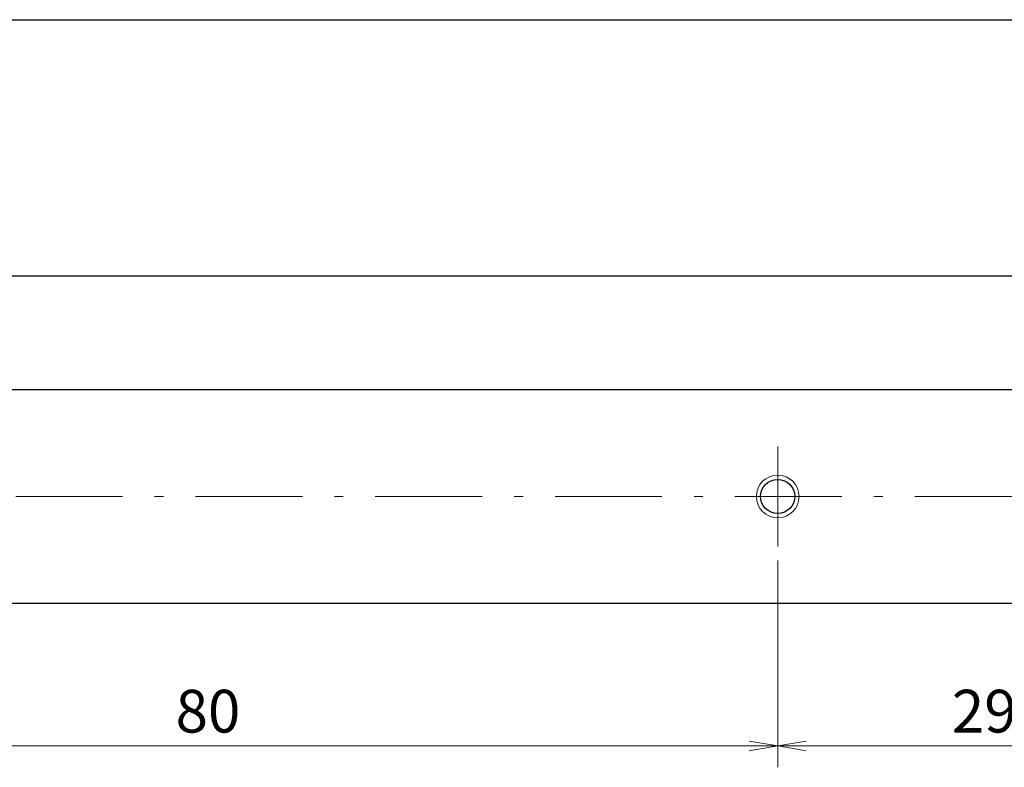
# Model space of a CAD drawing. Units: millimetres. Extents: x 11 to 287, y 6 to 197.
# Drawn here: x 124 to 193, y 42 to 95 of the extents above; entities that cross this region are included whole.
import ezdxf

# ---------------------------------------------------------------- set-up
doc = ezdxf.new("R2010")
doc.units = ezdxf.units.MM
doc.header["$LTSCALE"] = 0.25
doc.linetypes.add('DASHDOT', pattern=[50.5, 30, -9, 2.5, -9])
for name, color, linetype, lineweight in [('10', 2, 'Continuous', 9), ('6', 1, 'DASHDOT', 9), ('8', 4, 'Continuous', 9), ('9', 7, 'Continuous', 25)]:
    doc.layers.add(name, color=color, linetype=linetype, lineweight=lineweight)
doc.styles.get("Standard").update_dxf_attribs({"font": 'txt', "bigfont": 'bigfont'})
doc.styles.add('ＭＳ ゴシック', font='txt')
doc.dimstyles.get("Standard").update_dxf_attribs({"dimtxt": 0.18, "dimasz": 0.18, "dimexe": 0.18, "dimexo": 0.0625, "dimgap": 0.09, "dimtad": 0, "dimtih": 1, "dimtoh": 1, "dimdec": 4, "dimzin": 0, "dimdsep": 46, "dimtxsty": 'Standard', "dimcen": 0.09, "dimadec": 0, "dimazin": 0, "dimtfac": 1, "dimtdec": 4, "dimtofl": 0, "dimtmove": 0, "dimatfit": 3, "dimfxl": 1, "dimtolj": 1, "dimtzin": 0, "dimarcsym": 0})

# ---------------------------------------------------------------- blocks, each defined once
blk = doc.blocks.new('_OPEN')
at = {"color": 0}
for q in [(-1, 0.167), (-1, -0.167), (-1, 0)]:
    blk.add_line((0, 0), q, dxfattribs=at)
blk = doc.blocks.new('Dim6')
at = {"layer": '8', "color": 4, "linetype": 'Continuous', "lineweight": 9}
for p, q in [((176.961, 56.704), (176.961, 42.204)), ((205.961, 52.704), (205.961, 42.204)), ((205.961, 43.704), (176.961, 43.704))]:
    blk.add_line(p, q, dxfattribs=at)
at = {"layer": '8', "color": 4, "linetype": 'Continuous', "lineweight": 9, "xscale": 2, "yscale": 2, "zscale": 2}
for p, rotation in [((176.961, 43.704), 179.9999999999998), ((205.961, 43.704), 359.9999999999997)]:
    blk.add_blockref('_OPEN', p, dxfattribs=dict(at, rotation=rotation))
at = {"layer": '8', "color": 4, "linetype": 'Continuous', "lineweight": 9, "insert": (191.461, 43.704), "char_height": 3, "width": 23.57143, "attachment_point": 8, "style": 'ＭＳ ゴシック'}
blk.add_mtext('29', dxfattribs=at)
blk = doc.blocks.new('Dim7')
at = {"layer": '8', "color": 4, "linetype": 'Continuous', "lineweight": 9}
for p, q in [((96.961, 56.704), (96.961, 42.204)), ((176.961, 56.704), (176.961, 42.204)), ((176.961, 43.704), (96.961, 43.704))]:
    blk.add_line(p, q, dxfattribs=at)
at = {"layer": '8', "color": 4, "linetype": 'Continuous', "lineweight": 9, "xscale": 2, "yscale": 2, "zscale": 2}
for p, rotation in [((96.961, 43.704), 179.9999999999998), ((176.961, 43.704), 359.9999999999997)]:
    blk.add_blockref('_OPEN', p, dxfattribs=dict(at, rotation=rotation))
at = {"layer": '8', "color": 4, "linetype": 'Continuous', "lineweight": 9, "insert": (136.961, 43.704), "char_height": 3, "width": 24.28571, "attachment_point": 8, "style": 'ＭＳ ゴシック'}
blk.add_mtext('80', dxfattribs=at)

msp = doc.modelspace()

# ---------------------------------------------------------------- linework, layer by layer
at = {"layer": '10', "color": 2, "linetype": 'Continuous', "lineweight": 9}
msp.add_circle((176.961, 61.204), 1.5, dxfattribs=at)
at = {"layer": '6', "color": 1, "linetype": 'DASHDOT', "lineweight": 9}
for p, q in [((176.961, 64.704), (176.961, 57.704)), ((72.961, 61.204), (210.961, 61.204))]:
    msp.add_line(p, q, dxfattribs=at)
at = {"layer": '9', "color": 7, "linetype": 'Continuous', "lineweight": 25}
for p, q in [((78.961, 94.649), (204.961, 94.649)), ((205.961, 76.649), (77.961, 76.649)), ((77.961, 68.704), (205.961, 68.704)), ((205.961, 53.704), (77.961, 53.704))]:
    msp.add_line(p, q, dxfattribs=at)
msp.add_circle((176.961, 61.204), 1.2, dxfattribs=at)

# ---------------------------------------------------------------- dimensions: what is measured, and where the dimension line sits
at = {"layer": '8', "color": 4, "linetype": 'Continuous', "lineweight": 9}
for base, p1, p2, picture, middle in [((96.961, 43.704), (176.961, 57.704), (96.961, 57.704), 'Dim7', (136.961, 43.704)), ((176.961, 43.704), (205.961, 53.704), (176.961, 57.704), 'Dim6', (191.461, 43.704))]:
    dim = msp.add_linear_dim(base=base, p1=p1, p2=p2, angle=180, dimstyle='Standard', override={"dimscale": 1, "dimtxt": 3, "dimasz": 2, "dimexe": 1.5, "dimexo": 1, "dimgap": 0, "dimtad": 1, "dimtih": 0, "dimtoh": 0, "dimdec": 2, "dimzin": 8, "dimtxsty": 'ＭＳ ゴシック', "dimblk1": 'OPEN', "dimblk2": 'OPEN', "dimsah": 1, "dimse1": 0, "dimse2": 0, "dimtix": 0, "dimtofl": 1, "dimtmove": 1, "dimatfit": 2, "dimtzin": 8}, dxfattribs=at)
    dim.commit()
    dim.dimension.update_dxf_attribs({"geometry": picture, "text_midpoint": middle, "dimtype": 160})

doc.saveas('drawing.dxf')
